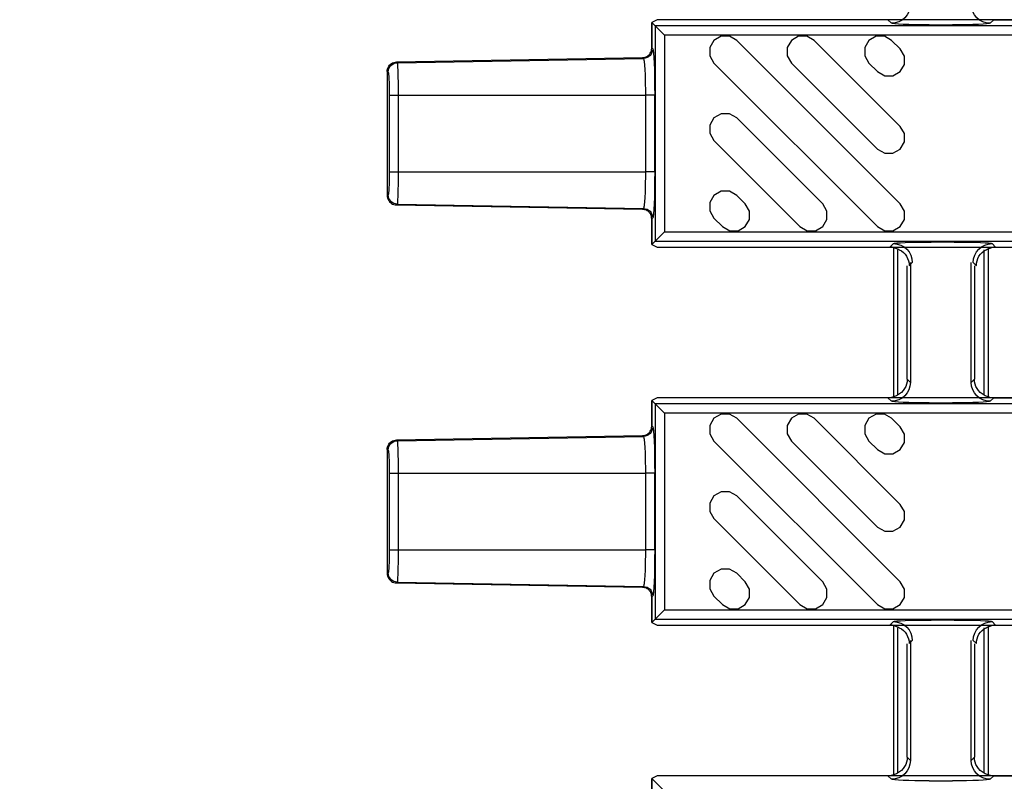
# Model space of a CAD drawing. Units: inches. Extents: x 0 to 50, y -5 to 32.5.
# Drawn here: x 4.5 to 6.5, y 16.1 to 17.7 of the extents above; entities that cross this region are included whole.
import ezdxf

# ---------------------------------------------------------------- set-up
doc = ezdxf.new("R2010")
doc.units = ezdxf.units.IN
doc.header["$MEASUREMENT"] = 0
doc.layers.get('Defpoints').update_dxf_attribs({"color": 252})
doc.layers.get('Defpoints').transparency = 0.5
for name, color, linetype in [('Detail', 7, 'Continuous'), ('Notes', 1, 'Continuous'), ('Pattern', 9, 'Continuous')]:
    doc.layers.add(name, color=color, linetype=linetype)
doc.styles.add('DaldoradoText', font='GOTHIC.TTF', dxfattribs={"height": 0.075})
doc.dimstyles.new('DaldoradoDim', dxfattribs={"dimtxt": 0.1, "dimasz": 0.1, "dimexe": 0, "dimexo": 0.05, "dimgap": 0.05, "dimtad": 1, "dimrnd": 1e-09, "dimzin": 12, "dimdsep": 46, "dimtxsty": 'DaldoradoText', "dimcen": 0.1, "dimadec": 0, "dimazin": 3, "dimtfac": 1, "dimtofl": 0, "dimtmove": 0, "dimatfit": 3, "dimfxl": 1, "dimfrac": 2, "dimtolj": 1, "dimtzin": 12, "dimarcsym": 0})

# ---------------------------------------------------------------- blocks, each defined once
blk = doc.blocks.new('*D3')
at = {"layer": 'Defpoints', "color": 0, "transparency": 16777216}
for p in [(3.9035, 24.25), (6.4035, 24.25), (6.4035, 8.25)]:
    blk.add_point(p, dxfattribs=at)
at = {"layer": 'Notes', "color": 0, "lineweight": -2, "transparency": 16777216}
for p, q in [((6.1535, 24.25), (3.9035, 24.25)), ((3.9035, 8.75), (3.9035, 23.75)), ((6.1535, 8.25), (3.9035, 8.25))]:
    blk.add_line(p, q, dxfattribs=at)
at = {"layer": 'Notes', "color": 0, "transparency": 16777216}
for points in [[(3.8202, 23.75), (3.9869, 23.75), (3.9035, 24.25)], [(3.8202, 8.75), (3.9869, 8.75), (3.9035, 8.25)]]:
    blk.add_solid(points, dxfattribs=at)
at = {"layer": 'Notes', "color": 0, "transparency": 16777216, "insert": (3.1441, 16.25), "char_height": 0.375, "attachment_point": 5, "rotation": 90, "style": 'DaldoradoText'}
blk.add_mtext('\\A1;16" [406mm]\\PUNIT WIDTH', dxfattribs=at)

msp = doc.modelspace()

# ---------------------------------------------------------------- linework, layer by layer
at = {"layer": 'Detail', "color": 18, "true_color": 0x000000}
for points in [[(6.3401, 17.6999, -0.412914), (6.3008, 17.6606)], [(6.5063, 17.6606, -0.412916), (6.4669, 17.6999)], [(5.8032, 17.6071, -0.408109), (5.7839, 17.5874)], [(5.2521, 17.5588, -0.408058), (5.2714, 17.5785)], [(5.2714, 17.2837, -0.408059), (5.2521, 17.3034)], [(5.7839, 17.2748, -0.408091), (5.8032, 17.2551)], [(6.3049, 17.2016, -0.412913), (6.3442, 17.1623)], [(6.471, 17.1623, -0.412914), (6.5103, 17.2016)], [(6.3401, 16.9125, -0.412914), (6.3008, 16.8732)], [(6.5063, 16.8732, -0.412916), (6.4669, 16.9125)], [(5.8032, 16.8197, -0.408109), (5.7839, 16.8)], [(5.2521, 16.7714, -0.408058), (5.2714, 16.7911)], [(5.2714, 16.4963, -0.408059), (5.2521, 16.516)], [(5.7839, 16.4874, -0.408091), (5.8032, 16.4677)], [(6.3049, 16.4142, -0.412913), (6.3442, 16.3749)], [(6.471, 16.3749, -0.412914), (6.5103, 16.4142)], [(6.3401, 16.1251, -0.412914), (6.3008, 16.0858)], [(6.5063, 16.0858, -0.412916), (6.4669, 16.1251)]]:
    msp.add_lwpolyline(points, format="xyb", dxfattribs=at)
for points in [[(5.8128, 17.668), (5.8012, 17.6622)], [(5.8012, 17.2535), (5.8012, 17.2), (5.8128, 17.1942), (17.8012, 17.1942), (17.8012, 17.668), (5.8128, 17.668), (5.8012, 17.6622), (5.8012, 17.6087)], [(6.2933, 17.668), (6.3008, 17.6606)], [(6.5063, 17.6606), (6.5137, 17.668)], [(6.5137, 17.668), (7.2776, 17.668)], [(5.8012, 17.6622), (5.808, 17.6554)], [(5.8012, 17.6087), (5.8012, 17.6622)], [(5.8276, 17.6358), (5.8012, 17.6622)], [(5.808, 17.6554), (5.808, 17.2068)], [(6.3795, 17.6573), (6.4276, 17.6573)], [(5.7819, 17.5891), (5.7846, 17.5893), (5.7873, 17.5899), (5.7899, 17.591), (5.7923, 17.5923), (5.7945, 17.594), (5.7965, 17.5959), (5.7981, 17.5982), (5.7994, 17.6006), (5.8004, 17.6032), (5.801, 17.6059), (5.8012, 17.6087)], [(5.8032, 17.6071), (5.8012, 17.6087)], [(5.2693, 17.5801), (5.7818, 17.5891)], [(5.2714, 17.5785), (5.7839, 17.5874)], [(5.7819, 17.5891), (5.7839, 17.5874)], [(5.7839, 17.5874), (5.7843, 17.5865), (5.7847, 17.5853), (5.785, 17.5838), (5.7854, 17.5816), (5.7857, 17.5788), (5.7861, 17.5752), (5.7864, 17.5711), (5.7867, 17.5666), (5.7869, 17.5616), (5.7872, 17.5562), (5.7874, 17.5505), (5.7875, 17.5444), (5.7877, 17.5381), (5.7878, 17.5315), (5.7879, 17.5247), (5.7879, 17.5179), (5.788, 17.511)], [(5.25, 17.5604), (5.2502, 17.5632), (5.2508, 17.5659), (5.2518, 17.5685), (5.2531, 17.571), (5.2547, 17.5732), (5.2566, 17.5752), (5.2588, 17.5768), (5.2613, 17.5782), (5.2638, 17.5792), (5.2666, 17.5799), (5.2693, 17.5801)], [(5.2714, 17.5785), (5.2693, 17.5801)], [(5.2693, 17.5801), (5.2693, 17.5801)], [(5.2734, 17.511), (5.2734, 17.5171), (5.2734, 17.5232), (5.2733, 17.5291), (5.2733, 17.5349), (5.2732, 17.5405), (5.2731, 17.5459), (5.273, 17.551), (5.2729, 17.5557), (5.2727, 17.5601), (5.2726, 17.5641), (5.2724, 17.5676), (5.2723, 17.5708), (5.2721, 17.5734), (5.2719, 17.5755), (5.2718, 17.5769), (5.2716, 17.5778), (5.2714, 17.5785)], [(5.25, 17.5604), (5.25, 17.3018)], [(5.25, 17.5604), (5.2521, 17.5588)], [(5.25, 17.5604), (5.25, 17.5604)], [(5.2541, 17.511), (5.2734, 17.511)], [(5.2541, 17.511), (5.2541, 17.3512)], [(5.2734, 17.511), (5.788, 17.511)], [(5.2734, 17.3512), (5.2734, 17.511)], [(5.8073, 17.511), (5.788, 17.511)], [(5.788, 17.511), (5.788, 17.3512)], [(5.8073, 17.3512), (5.8073, 17.511)], [(5.2541, 17.3512), (5.2734, 17.3512)], [(5.2714, 17.2837), (5.2716, 17.2845), (5.2718, 17.2854), (5.2719, 17.2868), (5.2721, 17.2888), (5.2723, 17.2914), (5.2724, 17.2945), (5.2726, 17.2981), (5.2727, 17.3021), (5.2729, 17.3065), (5.273, 17.3113), (5.2731, 17.3163), (5.2732, 17.3217), (5.2733, 17.3273), (5.2733, 17.3331), (5.2734, 17.3391), (5.2734, 17.3451), (5.2734, 17.3512)], [(5.2734, 17.3512), (5.788, 17.3512)], [(5.788, 17.3512), (5.7879, 17.3443), (5.7879, 17.3374), (5.7878, 17.3307), (5.7877, 17.3241), (5.7876, 17.3178), (5.7874, 17.3117), (5.7872, 17.3059), (5.7869, 17.3005), (5.7866, 17.2956), (5.7864, 17.2911), (5.7861, 17.287), (5.7857, 17.2835), (5.7854, 17.2805), (5.785, 17.2782), (5.7847, 17.2765), (5.7843, 17.2754), (5.7839, 17.2748)], [(5.8073, 17.3512), (5.788, 17.3512)], [(5.2521, 17.3034), (5.25, 17.3018)], [(5.25, 17.3018), (5.25, 17.3018)], [(5.25, 17.3018), (5.2502, 17.299), (5.2508, 17.2963), (5.2518, 17.2937), (5.2531, 17.2912), (5.2547, 17.289), (5.2566, 17.287), (5.2588, 17.2854), (5.2613, 17.284), (5.2638, 17.283), (5.2666, 17.2824), (5.2693, 17.2821)], [(5.2693, 17.2821), (5.2714, 17.2837)], [(5.2693, 17.2821), (5.7818, 17.2731)], [(5.2693, 17.2821), (5.2693, 17.2821)], [(5.2714, 17.2837), (5.7839, 17.2748)], [(5.7839, 17.2748), (5.7819, 17.2731)], [(5.8012, 17.2535), (5.801, 17.2553), (5.8008, 17.2571), (5.8004, 17.2588), (5.7999, 17.2605), (5.7992, 17.2622), (5.7983, 17.2638), (5.7973, 17.2652), (5.7961, 17.2666), (5.7949, 17.2679), (5.7935, 17.2691), (5.792, 17.2701), (5.7905, 17.271), (5.7888, 17.2718), (5.7871, 17.2723), (5.7854, 17.2728), (5.7836, 17.273), (5.7819, 17.2731)], [(5.8012, 17.2535), (5.8032, 17.2551)], [(5.8012, 17.2), (5.8012, 17.2535)], [(5.8276, 17.2264), (5.8012, 17.2)], [(5.808, 17.2068), (5.8012, 17.2)], [(5.8012, 17.2), (5.8128, 17.1942)], [(6.3049, 17.2016), (6.2974, 17.1942)], [(6.3094, 17.1918), (6.3093, 17.1918), (6.3091, 17.1919), (6.3089, 17.1921), (6.3086, 17.1922), (6.3083, 17.1923), (6.3078, 17.1925), (6.3073, 17.1927), (6.3067, 17.1929), (6.3061, 17.1931), (6.3054, 17.1932), (6.3047, 17.1934), (6.3039, 17.1936), (6.3031, 17.1937), (6.3022, 17.1939), (6.3013, 17.194), (6.3004, 17.194), (6.2995, 17.1941)], [(6.4317, 17.2049), (6.3836, 17.2049)], [(6.5157, 17.1941), (6.5143, 17.194), (6.5129, 17.1938), (6.5116, 17.1936), (6.5104, 17.1934), (6.5093, 17.1931), (6.5083, 17.1928), (6.5075, 17.1926), (6.5068, 17.1923), (6.5063, 17.1921), (6.506, 17.1919), (6.5059, 17.1918)], [(6.5178, 17.1942), (6.5103, 17.2016)], [(6.3051, 17.1922), (6.3051, 16.8824)], [(6.313, 17.1887), (6.313, 16.8859)], [(6.4941, 16.8859), (6.4941, 17.1887)], [(6.502, 17.1922), (6.502, 16.8824)], [(6.3336, 16.9191), (6.3336, 17.1556)], [(6.3376, 17.1557), (6.3442, 17.1623)], [(6.3401, 17.1621), (6.3401, 16.9125)], [(6.4669, 16.9125), (6.4669, 17.1621)], [(6.471, 17.1623), (6.4776, 17.1557)], [(6.4735, 17.1556), (6.4735, 16.9191)], [(6.3401, 16.9125), (6.3336, 16.9191)], [(6.4735, 16.9191), (6.4669, 16.9125)], [(5.8128, 16.8806), (5.8012, 16.8748)], [(5.8012, 16.4661), (5.8012, 16.4126), (5.8128, 16.4068), (17.8012, 16.4068), (17.8012, 16.8806), (5.8128, 16.8806), (5.8012, 16.8748), (5.8012, 16.8213)], [(5.8012, 16.8748), (5.808, 16.868)], [(5.8012, 16.8213), (5.8012, 16.8748)], [(5.8276, 16.8484), (5.8012, 16.8748)], [(5.808, 16.868), (5.808, 16.4194)], [(6.2933, 16.8806), (6.3008, 16.8732)], [(6.2954, 16.8807), (6.2964, 16.8808), (6.2973, 16.8808), (6.2981, 16.8809), (6.299, 16.8811), (6.2998, 16.8812), (6.3006, 16.8814), (6.3013, 16.8816), (6.302, 16.8817), (6.3027, 16.8819), (6.3032, 16.8821), (6.3038, 16.8823), (6.3042, 16.8825), (6.3046, 16.8826), (6.3049, 16.8828), (6.3051, 16.8829), (6.3052, 16.883), (6.3053, 16.883)], [(6.3795, 16.8699), (6.4276, 16.8699)], [(6.5018, 16.883), (6.5019, 16.8829), (6.5022, 16.8827), (6.5028, 16.8825), (6.5034, 16.8823), (6.5043, 16.882), (6.5052, 16.8817), (6.5064, 16.8814), (6.5076, 16.8812), (6.5089, 16.881), (6.5102, 16.8808), (6.5116, 16.8807)], [(6.5063, 16.8732), (6.5137, 16.8806)], [(6.5137, 16.8806), (7.2776, 16.8806)], [(5.7819, 16.8017), (5.7846, 16.8019), (5.7873, 16.8025), (5.7899, 16.8036), (5.7923, 16.8049), (5.7945, 16.8066), (5.7965, 16.8085), (5.7981, 16.8108), (5.7994, 16.8132), (5.8004, 16.8158), (5.801, 16.8185), (5.8012, 16.8213)], [(5.8032, 16.8197), (5.8012, 16.8213)], [(5.25, 16.773), (5.2502, 16.7758), (5.2508, 16.7785), (5.2518, 16.7811), (5.2531, 16.7836), (5.2547, 16.7858), (5.2566, 16.7878), (5.2588, 16.7894), (5.2613, 16.7908), (5.2638, 16.7918), (5.2666, 16.7925), (5.2693, 16.7927)], [(5.2693, 16.7927), (5.7818, 16.8017)], [(5.2714, 16.7911), (5.2693, 16.7927)], [(5.2693, 16.7927), (5.2693, 16.7927)], [(5.2714, 16.7911), (5.7839, 16.8)], [(5.2734, 16.7236), (5.2734, 16.7297), (5.2734, 16.7357), (5.2733, 16.7417), (5.2733, 16.7475), (5.2732, 16.7531), (5.2731, 16.7585), (5.273, 16.7636), (5.2729, 16.7683), (5.2727, 16.7727), (5.2726, 16.7767), (5.2724, 16.7802), (5.2723, 16.7834), (5.2721, 16.786), (5.2719, 16.7881), (5.2718, 16.7895), (5.2716, 16.7904), (5.2714, 16.7911)], [(5.7819, 16.8017), (5.7839, 16.8)], [(5.7839, 16.8), (5.7843, 16.7991), (5.7847, 16.7979), (5.785, 16.7964), (5.7854, 16.7942), (5.7857, 16.7913), (5.7861, 16.7878), (5.7864, 16.7837), (5.7867, 16.7792), (5.7869, 16.7742), (5.7872, 16.7688), (5.7874, 16.7631), (5.7875, 16.757), (5.7877, 16.7507), (5.7878, 16.7441), (5.7879, 16.7373), (5.7879, 16.7305), (5.788, 16.7236)], [(5.25, 16.773), (5.25, 16.5144)], [(5.25, 16.773), (5.2521, 16.7714)], [(5.25, 16.773), (5.25, 16.773)], [(5.2541, 16.7236), (5.2734, 16.7236)], [(5.2541, 16.7236), (5.2541, 16.5638)], [(5.2734, 16.7236), (5.788, 16.7236)], [(5.2734, 16.5638), (5.2734, 16.7236)], [(5.8073, 16.7236), (5.788, 16.7236)], [(5.788, 16.7236), (5.788, 16.5638)], [(5.8073, 16.5638), (5.8073, 16.7236)], [(5.2541, 16.5638), (5.2734, 16.5638)], [(5.2714, 16.4963), (5.2716, 16.4971), (5.2718, 16.498), (5.2719, 16.4994), (5.2721, 16.5014), (5.2723, 16.504), (5.2724, 16.5071), (5.2726, 16.5107), (5.2727, 16.5147), (5.2729, 16.5191), (5.273, 16.5239), (5.2731, 16.5289), (5.2732, 16.5343), (5.2733, 16.5399), (5.2733, 16.5457), (5.2734, 16.5517), (5.2734, 16.5577), (5.2734, 16.5638)], [(5.2734, 16.5638), (5.788, 16.5638)], [(5.788, 16.5638), (5.7879, 16.5569), (5.7879, 16.55), (5.7878, 16.5433), (5.7877, 16.5367), (5.7876, 16.5303), (5.7874, 16.5243), (5.7872, 16.5185), (5.7869, 16.5131), (5.7866, 16.5082), (5.7864, 16.5037), (5.7861, 16.4996), (5.7857, 16.4961), (5.7854, 16.4931), (5.785, 16.4908), (5.7847, 16.4891), (5.7843, 16.488), (5.7839, 16.4874)], [(5.8073, 16.5638), (5.788, 16.5638)], [(5.2521, 16.516), (5.25, 16.5144)], [(5.25, 16.5144), (5.25, 16.5144)], [(5.25, 16.5144), (5.2502, 16.5116), (5.2508, 16.5089), (5.2518, 16.5063), (5.2531, 16.5038), (5.2547, 16.5016), (5.2566, 16.4996), (5.2588, 16.498), (5.2613, 16.4966), (5.2638, 16.4956), (5.2666, 16.4949), (5.2693, 16.4947)], [(5.2693, 16.4947), (5.2714, 16.4963)], [(5.2714, 16.4963), (5.7839, 16.4874)], [(5.2693, 16.4947), (5.7818, 16.4857)], [(5.2693, 16.4947), (5.2693, 16.4947)], [(5.7839, 16.4874), (5.7819, 16.4857)], [(5.8012, 16.4661), (5.801, 16.4679), (5.8008, 16.4697), (5.8004, 16.4714), (5.7999, 16.4731), (5.7992, 16.4748), (5.7983, 16.4764), (5.7973, 16.4778), (5.7961, 16.4792), (5.7949, 16.4805), (5.7935, 16.4817), (5.792, 16.4827), (5.7905, 16.4836), (5.7888, 16.4844), (5.7871, 16.4849), (5.7854, 16.4853), (5.7836, 16.4856), (5.7819, 16.4857)], [(5.8012, 16.4661), (5.8032, 16.4677)], [(5.8012, 16.4126), (5.8012, 16.4661)], [(5.8276, 16.439), (5.8012, 16.4126)], [(5.808, 16.4194), (5.8012, 16.4126)], [(6.3049, 16.4142), (6.2974, 16.4068)], [(6.4317, 16.4175), (6.3836, 16.4175)], [(6.5178, 16.4068), (6.5103, 16.4142)], [(5.8012, 16.4126), (5.8128, 16.4068)], [(6.3094, 16.4044), (6.3093, 16.4044), (6.3091, 16.4045), (6.3089, 16.4047), (6.3086, 16.4048), (6.3083, 16.4049), (6.3078, 16.4051), (6.3073, 16.4053), (6.3067, 16.4055), (6.3061, 16.4057), (6.3054, 16.4058), (6.3047, 16.406), (6.3039, 16.4062), (6.3031, 16.4063), (6.3022, 16.4065), (6.3013, 16.4066), (6.3004, 16.4066), (6.2995, 16.4067)], [(6.3051, 16.4048), (6.3051, 16.095)], [(6.313, 16.4013), (6.313, 16.0985)], [(6.4941, 16.0985), (6.4941, 16.4013)], [(6.502, 16.4048), (6.502, 16.095)], [(6.5157, 16.4067), (6.5143, 16.4066), (6.5129, 16.4064), (6.5116, 16.4062), (6.5104, 16.406), (6.5093, 16.4057), (6.5083, 16.4054), (6.5075, 16.4052), (6.5068, 16.4049), (6.5063, 16.4047), (6.506, 16.4045), (6.5059, 16.4044)], [(6.3376, 16.3683), (6.3442, 16.3749)], [(6.3401, 16.3747), (6.3401, 16.1251)], [(6.4669, 16.1251), (6.4669, 16.3747)], [(6.471, 16.3749), (6.4776, 16.3683)], [(6.3336, 16.1317), (6.3336, 16.3682)], [(6.4735, 16.3682), (6.4735, 16.1317)], [(6.3401, 16.1251), (6.3336, 16.1317)], [(6.4735, 16.1317), (6.4669, 16.1251)], [(5.8128, 16.0932), (5.8012, 16.0874)], [(5.8012, 15.6787), (5.8012, 15.6252), (5.8128, 15.6194), (17.8012, 15.6194), (17.8012, 16.0932), (5.8128, 16.0932), (5.8012, 16.0874), (5.8012, 16.0339)], [(5.8012, 16.0874), (5.808, 16.0806)], [(5.8012, 16.0339), (5.8012, 16.0874)], [(5.8276, 16.061), (5.8012, 16.0874)], [(6.2933, 16.0932), (6.3008, 16.0858)], [(6.2954, 16.0933), (6.2964, 16.0934), (6.2973, 16.0934), (6.2981, 16.0935), (6.299, 16.0937), (6.2998, 16.0938), (6.3006, 16.094), (6.3013, 16.0942), (6.302, 16.0943), (6.3027, 16.0945), (6.3032, 16.0947), (6.3038, 16.0949), (6.3042, 16.0951), (6.3046, 16.0952), (6.3049, 16.0954), (6.3051, 16.0955), (6.3052, 16.0956), (6.3053, 16.0956)], [(6.5018, 16.0956), (6.5019, 16.0955), (6.5022, 16.0953), (6.5028, 16.0951), (6.5034, 16.0948), (6.5043, 16.0946), (6.5052, 16.0943), (6.5064, 16.094), (6.5076, 16.0938), (6.5089, 16.0936), (6.5102, 16.0934), (6.5116, 16.0933)], [(6.5063, 16.0858), (6.5137, 16.0932)], [(6.5137, 16.0932), (7.2776, 16.0932)], [(6.3795, 16.0825), (6.4276, 16.0825)]]:
    msp.add_lwpolyline(points, dxfattribs=at)
for points in [[(17.8012, 17.2068), (17.8012, 17.6554), (5.808, 17.6554), (5.808, 17.2068)], [(17.8012, 16.4194), (17.8012, 16.868), (5.808, 16.868), (5.808, 16.4194)]]:
    msp.add_lwpolyline(points, close=True, dxfattribs=at)
at = {"layer": 'Detail', "color": 18, "true_color": 0x000000, "extrusion": (0, 0, -1)}
for centre, major_axis, ratio, start_param, end_param in [((6.2933, 17.7074), (0.0279, -0.0279), 0.998099, 0.731096, 0.784447), ((6.5138, 17.7074), (0.0279, 0.0279), 0.998099, 2.357146, 2.410497), ((6.3795, 17.6607), (0.0787, 0), 0.043661, 1.570796, 3.097959), ((6.4276, 17.6607), (0.0787, 0), 0.043661, 0.043633, 1.570796), ((5.788, 17.6036), (0.0052, 0.0201), 0.600152, 1.162903, 1.164372), ((5.8031, 17.511), (0, 0.0961), 0.043661, 0.034145, 1.570796), ((5.8061, 17.5993), (0.0313, 0.0085), 0.185488, 2.507444, 2.508777), ((5.252, 17.511), (0, 0.0478), 0.043661, 0.034145, 1.570796), ((5.252, 17.3512), (0, 0.0478), 0.043661, 1.570796, 3.107448), ((5.8031, 17.3512), (0, 0.0961), 0.043661, 1.570796, 3.107448), ((5.8061, 17.2629), (0.0313, -0.0085), 0.185488, 3.774408, 3.775741), ((5.788, 17.2586), (-0.0052, 0.0201), 0.600152, 1.97722, 1.97869), ((6.2973, 17.1548), (-0.0279, -0.0279), 0.998099, 2.357146, 2.410497), ((6.3836, 17.2015), (0.0787, 0), 0.043661, 3.185226, 4.712389), ((6.4317, 17.2015), (0.0787, 0), 0.043661, 4.712389, 6.239552), ((6.5179, 17.1548), (-0.0279, 0.0279), 0.998099, 0.731096, 0.784447), ((6.2973, 17.1548), (-0.0279, -0.0279), 0.998099, 2.660634, 2.879392), ((6.2964, 17.1539), (0.0381, 0.0168), 0.937575, 5.627809, 6.674457), ((6.5188, 17.1539), (0.0381, -0.0168), 0.937575, 2.750321, 3.796969), ((6.5179, 17.1548), (-0.0279, 0.0279), 0.998099, 0.262201, 0.480958), ((6.2924, 16.9209), (0.0381, -0.0168), 0.937575, 5.891913, 6.938561), ((6.5147, 16.9209), (0.0381, 0.0168), 0.937575, 2.486217, 3.532865), ((6.2933, 16.92), (0.0279, -0.0279), 0.998099, 0.262201, 0.480958), ((6.5138, 16.92), (0.0279, 0.0279), 0.998099, 2.660634, 2.879392), ((6.2933, 16.92), (0.0279, -0.0279), 0.998099, 0.731096, 0.784447), ((6.3795, 16.8733), (0.0787, 0), 0.043661, 1.570796, 3.097959), ((6.4276, 16.8733), (0.0787, 0), 0.043661, 0.043633, 1.570796), ((6.5138, 16.92), (0.0279, 0.0279), 0.998099, 2.357146, 2.410497), ((5.788, 16.8162), (0.0052, 0.0201), 0.600152, 1.162903, 1.164372), ((5.8031, 16.7236), (0, 0.0961), 0.043661, 0.034145, 1.570796), ((5.8061, 16.8119), (0.0313, 0.0085), 0.185488, 2.507444, 2.508777), ((5.252, 16.7236), (0, 0.0478), 0.043661, 0.034145, 1.570796), ((5.252, 16.5638), (0, 0.0478), 0.043661, 1.570796, 3.107448), ((5.8031, 16.5638), (0, 0.0961), 0.043661, 1.570796, 3.107448), ((5.8061, 16.4755), (0.0313, -0.0085), 0.185488, 3.774408, 3.775741), ((5.788, 16.4712), (-0.0052, 0.0201), 0.600152, 1.97722, 1.97869), ((6.3836, 16.4141), (0.0787, 0), 0.043661, 3.185226, 4.712389), ((6.4317, 16.4141), (0.0787, 0), 0.043661, 4.712389, 6.239552), ((6.2973, 16.3674), (-0.0279, -0.0279), 0.998099, 2.357146, 2.410497), ((6.2973, 16.3674), (-0.0279, -0.0279), 0.998099, 2.660634, 2.879392), ((6.2964, 16.3665), (0.0381, 0.0168), 0.937575, 5.627809, 6.674457), ((6.5188, 16.3665), (0.0381, -0.0168), 0.937575, 2.750321, 3.796969), ((6.5179, 16.3674), (-0.0279, 0.0279), 0.998099, 0.262201, 0.480958), ((6.5179, 16.3674), (-0.0279, 0.0279), 0.998099, 0.731096, 0.784447), ((6.2924, 16.1335), (0.0381, -0.0168), 0.937575, 5.891913, 6.938561), ((6.5147, 16.1335), (0.0381, 0.0168), 0.937575, 2.486217, 3.532865), ((6.2933, 16.1326), (0.0279, -0.0279), 0.998099, 0.731096, 0.784447), ((6.3795, 16.0859), (0.0787, 0), 0.043661, 1.570796, 3.097959), ((6.2933, 16.1326), (0.0279, -0.0279), 0.998099, 0.262201, 0.480958), ((6.4276, 16.0859), (0.0787, 0), 0.043661, 0.043633, 1.570796), ((6.5138, 16.1326), (0.0279, 0.0279), 0.998099, 2.660634, 2.879392), ((6.5138, 16.1326), (0.0279, 0.0279), 0.998099, 2.357146, 2.410497)]:
    msp.add_ellipse(centre, major_axis=major_axis, ratio=ratio, start_param=start_param, end_param=end_param, dxfattribs=at)
at = {"layer": 'Pattern', "color": 18, "true_color": 0x000000}
for points in [[(17.8012, 17.2264), (17.8012, 17.6358), (5.8276, 17.6358), (5.8276, 17.2264)], [(17.8012, 16.439), (17.8012, 16.8484), (5.8276, 16.8484), (5.8276, 16.439)]]:
    msp.add_lwpolyline(points, close=True, dxfattribs=at)
for points in [[(6.2716, 17.2371), (6.2866, 17.2284), (6.3039, 17.2284), (6.3189, 17.2371), (6.3276, 17.2521), (6.3276, 17.2694), (6.3189, 17.2844), (5.9782, 17.6251), (5.9632, 17.6338), (5.9459, 17.6338), (5.9309, 17.6251), (5.9222, 17.6101), (5.9222, 17.5928), (5.9309, 17.5778), (6.2716, 17.2371)], [(6.2716, 17.3985), (6.2866, 17.3899), (6.3039, 17.3899), (6.3189, 17.3985), (6.3276, 17.4135), (6.3276, 17.4309), (6.3189, 17.4459), (6.1397, 17.6251), (6.1247, 17.6338), (6.1073, 17.6338), (6.0923, 17.6251), (6.0837, 17.6101), (6.0837, 17.5928), (6.0923, 17.5778), (6.2716, 17.3985)], [(6.2716, 17.56), (6.2866, 17.5513), (6.3039, 17.5513), (6.3189, 17.56), (6.3276, 17.575), (6.3276, 17.5923), (6.3189, 17.6073), (6.3011, 17.6251), (6.2861, 17.6338), (6.2688, 17.6338), (6.2538, 17.6251), (6.2451, 17.6101), (6.2451, 17.5928), (6.2538, 17.5778), (6.2716, 17.56)], [(6.1101, 17.2371), (6.1251, 17.2284), (6.1425, 17.2284), (6.1575, 17.2371), (6.1661, 17.2521), (6.1661, 17.2694), (6.1575, 17.2844), (5.9782, 17.4637), (5.9632, 17.4723), (5.9459, 17.4723), (5.9309, 17.4637), (5.9222, 17.4487), (5.9222, 17.4314), (5.9309, 17.4163), (6.1101, 17.2371)], [(5.9487, 17.2371), (5.9637, 17.2284), (5.981, 17.2284), (5.996, 17.2371), (6.0047, 17.2521), (6.0047, 17.2694), (5.996, 17.2844), (5.9782, 17.3022), (5.9632, 17.3109), (5.9459, 17.3109), (5.9309, 17.3022), (5.9222, 17.2872), (5.9222, 17.2699), (5.9309, 17.2549), (5.9487, 17.2371)], [(6.2716, 16.4497), (6.2866, 16.441), (6.3039, 16.441), (6.3189, 16.4497), (6.3276, 16.4647), (6.3276, 16.482), (6.3189, 16.497), (5.9782, 16.8377), (5.9632, 16.8464), (5.9459, 16.8464), (5.9309, 16.8377), (5.9222, 16.8227), (5.9222, 16.8054), (5.9309, 16.7904), (6.2716, 16.4497)], [(6.2716, 16.6111), (6.2866, 16.6025), (6.3039, 16.6025), (6.3189, 16.6111), (6.3276, 16.6261), (6.3276, 16.6435), (6.3189, 16.6585), (6.1397, 16.8377), (6.1247, 16.8464), (6.1073, 16.8464), (6.0923, 16.8377), (6.0837, 16.8227), (6.0837, 16.8054), (6.0923, 16.7904), (6.2716, 16.6111)], [(6.2716, 16.7726), (6.2866, 16.7639), (6.3039, 16.7639), (6.3189, 16.7726), (6.3276, 16.7876), (6.3276, 16.8049), (6.3189, 16.8199), (6.3011, 16.8377), (6.2861, 16.8464), (6.2688, 16.8464), (6.2538, 16.8377), (6.2451, 16.8227), (6.2451, 16.8054), (6.2538, 16.7904), (6.2716, 16.7726)], [(6.1101, 16.4497), (6.1251, 16.441), (6.1425, 16.441), (6.1575, 16.4497), (6.1661, 16.4647), (6.1661, 16.482), (6.1575, 16.497), (5.9782, 16.6763), (5.9632, 16.6849), (5.9459, 16.6849), (5.9309, 16.6763), (5.9222, 16.6613), (5.9222, 16.6439), (5.9309, 16.6289), (6.1101, 16.4497)], [(5.9487, 16.4497), (5.9637, 16.441), (5.981, 16.441), (5.996, 16.4497), (6.0047, 16.4647), (6.0047, 16.482), (5.996, 16.497), (5.9782, 16.5148), (5.9632, 16.5235), (5.9459, 16.5235), (5.9309, 16.5148), (5.9222, 16.4998), (5.9222, 16.4825), (5.9309, 16.4675), (5.9487, 16.4497)]]:
    msp.add_lwpolyline(points, dxfattribs=at)

# ---------------------------------------------------------------- dimensions: what is measured, and where the dimension line sits
at = {"layer": 'Notes', "color": 18, "true_color": 0x000000}
dim = msp.add_linear_dim(base=(3.9035, 24.25), p1=(6.4035, 8.25), p2=(6.4035, 24.25), angle=90, text='16" [406mm]\\PUNIT WIDTH', dimstyle='DaldoradoDim', override={"dimpost": '"'}, dxfattribs=at)
dim.commit()
dim.dimension.update_dxf_attribs({"geometry": '*D3', "text_midpoint": (3.1441, 16.25)})

doc.saveas('drawing.dxf')
